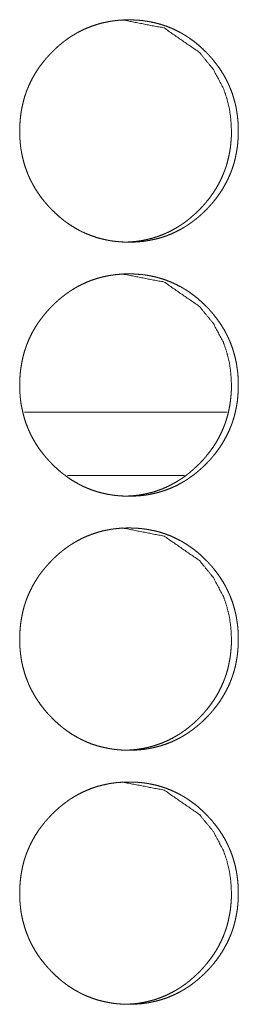
# Model space of a CAD drawing. Units: inches. Extents: x 100 to 362, y 33 to 259.
# Drawn here: x 222 to 222, y 141 to 142 of the extents above; entities that cross this region are included whole.
import ezdxf

# ---------------------------------------------------------------- set-up
doc = ezdxf.new("R2010")
doc.units = ezdxf.units.IN
doc.header["$MEASUREMENT"] = 0
doc.layers.add('1', color=7, linetype='Continuous')

msp = doc.modelspace()

# ---------------------------------------------------------------- linework, layer by layer
at = {"layer": '1', "color": 163, "linetype": 'Continuous', "lineweight": 18}
for p, q in [((221.7302, 141.8247), (221.9816, 141.8247)), ((221.7837, 141.7459), (221.9289, 141.7459))]:
    msp.add_line(p, q, dxfattribs=at)
for points, knots in [([(221.7244, 142.173), (221.7245, 142.1798), (221.725, 142.1866), (221.7257, 142.1933), (221.7268, 142.2), (221.7281, 142.2065), (221.7298, 142.2131), (221.7308, 142.2163), (221.7319, 142.2195), (221.732, 142.22), (221.7322, 142.2204), (221.7323, 142.2208), (221.7325, 142.2212), (221.7327, 142.222), (221.733, 142.2228), (221.7337, 142.2244), (221.7343, 142.2259), (221.737, 142.2321), (221.74, 142.2381), (221.7433, 142.2439), (221.7469, 142.2496), (221.7488, 142.2524), (221.7508, 142.2551), (221.7529, 142.2578), (221.755, 142.2604), (221.7552, 142.2607), (221.7555, 142.2611), (221.7558, 142.2614), (221.7561, 142.2617), (221.7566, 142.2624), (221.7572, 142.263), (221.7583, 142.2643), (221.7594, 142.2655), (221.7617, 142.268), (221.764, 142.2704), (221.7664, 142.2728), (221.7688, 142.2751), (221.7713, 142.2774), (221.7738, 142.2796), (221.7764, 142.2817), (221.779, 142.2838), (221.7817, 142.2858), (221.7845, 142.2878), (221.7858, 142.2887), (221.7872, 142.2897), (221.7876, 142.2899), (221.7879, 142.2901), (221.7883, 142.2904), (221.7887, 142.2906), (221.7894, 142.2911), (221.7901, 142.2915), (221.793, 142.2932), (221.7959, 142.2949), (221.8018, 142.298), (221.8078, 142.3007), (221.814, 142.3031), (221.8203, 142.3052), (221.8267, 142.307), (221.8332, 142.3084), (221.8341, 142.3086), (221.8349, 142.3087), (221.8357, 142.3089), (221.8365, 142.309), (221.8382, 142.3093), (221.8399, 142.3095), (221.8432, 142.3099), (221.8465, 142.3103), (221.8532, 142.3107), (221.8598, 142.3109), (221.8631, 142.3108), (221.8665, 142.3107), (221.8698, 142.3106), (221.8732, 142.3103), (221.8748, 142.3101), (221.8765, 142.31), (221.8769, 142.3099), (221.8777, 142.3098), (221.879, 142.3097), (221.8798, 142.3095), (221.8831, 142.309), (221.8864, 142.3085), (221.8929, 142.3071), (221.8993, 142.3053), (221.9056, 142.3033), (221.9118, 142.3009), (221.9178, 142.2982), (221.9238, 142.2951), (221.9242, 142.2949), (221.9246, 142.2947), (221.9253, 142.2943), (221.926, 142.2939), (221.9268, 142.2934), (221.9282, 142.2926), (221.9296, 142.2917), (221.9325, 142.2899), (221.9352, 142.288), (221.9407, 142.2841), (221.9459, 142.2799), (221.9509, 142.2754), (221.9557, 142.2707), (221.9569, 142.2695), (221.9581, 142.2683), (221.9583, 142.268), (221.9586, 142.2677), (221.9589, 142.2674), (221.9592, 142.2671), (221.9598, 142.2664), (221.9603, 142.2658), (221.9626, 142.2633), (221.9648, 142.2607), (221.9689, 142.2554), (221.9728, 142.25), (221.9764, 142.2443), (221.9798, 142.2385), (221.9813, 142.2355), (221.9828, 142.2325), (221.9835, 142.2309), (221.9842, 142.2294), (221.9844, 142.229), (221.9846, 142.2286), (221.9847, 142.2282), (221.9849, 142.2278), (221.9852, 142.227), (221.9856, 142.2262), (221.988, 142.2199), (221.99, 142.2135), (221.9918, 142.207), (221.9932, 142.2004), (221.9937, 142.197), (221.9942, 142.1937), (221.9947, 142.1903), (221.995, 142.1869), (221.9953, 142.1835), (221.9953, 142.1831), (221.9953, 142.1823), (221.9954, 142.181), (221.9955, 142.1801), (221.9956, 142.1767), (221.9956, 142.1733), (221.9956, 142.1725), (221.9956, 142.1716), (221.9956, 142.1707), (221.9956, 142.1699), (221.9956, 142.1682), (221.9953, 142.1631), (221.9951, 142.1597), (221.9944, 142.153), (221.9933, 142.1464), (221.992, 142.1398), (221.9903, 142.1332), (221.9893, 142.13), (221.9882, 142.1267), (221.9881, 142.1263), (221.9879, 142.1259), (221.9878, 142.1255), (221.9876, 142.1251), (221.9873, 142.1243), (221.9871, 142.1235), (221.9864, 142.1219), (221.9858, 142.1204), (221.9831, 142.1142), (221.9801, 142.1082), (221.9768, 142.1023), (221.9732, 142.0966), (221.9693, 142.0912), (221.9651, 142.0858), (221.9648, 142.0855), (221.9646, 142.0852), (221.9643, 142.0848), (221.964, 142.0845), (221.9635, 142.0839), (221.9629, 142.0832), (221.9618, 142.082), (221.9607, 142.0807), (221.9584, 142.0782), (221.9561, 142.0758), (221.9537, 142.0734), (221.9513, 142.0711), (221.9488, 142.0688), (221.9463, 142.0666), (221.9437, 142.0645), (221.941, 142.0624), (221.9384, 142.0604), (221.9356, 142.0584), (221.9343, 142.0575), (221.9328, 142.0565), (221.9325, 142.0563), (221.9321, 142.056), (221.9318, 142.0558), (221.9314, 142.0556), (221.93, 142.0547), (221.9271, 142.0529), (221.9242, 142.0513), (221.9183, 142.0482), (221.9123, 142.0454), (221.9061, 142.043), (221.8998, 142.0409), (221.8934, 142.0392), (221.8868, 142.0378), (221.886, 142.0376), (221.8852, 142.0374), (221.8843, 142.0373), (221.8835, 142.0372), (221.8819, 142.0369), (221.8802, 142.0366), (221.8769, 142.0362), (221.8735, 142.0359), (221.8669, 142.0354), (221.8602, 142.0353), (221.8569, 142.0353), (221.8536, 142.0354), (221.8502, 142.0356), (221.8469, 142.0359), (221.846, 142.0359), (221.8452, 142.036), (221.8444, 142.0361), (221.844, 142.0362), (221.8435, 142.0362), (221.8402, 142.0366), (221.8369, 142.0371), (221.8336, 142.0377), (221.8271, 142.0391), (221.8207, 142.0408), (221.8144, 142.0429), (221.8082, 142.0453), (221.8052, 142.0466), (221.8021, 142.048), (221.8006, 142.0487), (221.7991, 142.0495), (221.7984, 142.0499), (221.7973, 142.0505), (221.7969, 142.0507), (221.7962, 142.0511), (221.7903, 142.0545), (221.7847, 142.0582), (221.782, 142.0601), (221.7793, 142.0621), (221.7767, 142.0642), (221.7741, 142.0663), (221.7691, 142.0708), (221.7643, 142.0755), (221.7637, 142.0761), (221.7631, 142.0767), (221.7628, 142.077), (221.7625, 142.0773), (221.7619, 142.0779), (221.7607, 142.0792), (221.7596, 142.0804), (221.7574, 142.083), (221.7552, 142.0855), (221.751, 142.0908), (221.7471, 142.0963), (221.7435, 142.1019), (221.7402, 142.1078), (221.7386, 142.1108), (221.7371, 142.1138), (221.7357, 142.1169), (221.7355, 142.1173), (221.7354, 142.1177), (221.7352, 142.1181), (221.735, 142.1185), (221.7344, 142.1201), (221.732, 142.1264), (221.7299, 142.1328), (221.7282, 142.1394), (221.7268, 142.146), (221.7262, 142.1493), (221.7257, 142.1526), (221.7253, 142.156), (221.725, 142.1594), (221.7249, 142.1602), (221.7248, 142.1611), (221.7248, 142.1615), (221.7248, 142.1619), (221.7247, 142.1624), (221.7246, 142.1645), (221.7245, 142.1662), (221.7244, 142.1696), (221.7244, 142.1705), (221.7244, 142.1718), (221.7244, 142.1724), (221.7244, 142.1727), (221.7244, 142.1729), (221.7244, 142.173), (221.7244, 142.173)], [0, 0, 0.007916, 0.015772, 0.023612, 0.031444, 0.039262, 0.047117, 0.051057, 0.05501, 0.055503, 0.056006, 0.056499, 0.057002, 0.057983, 0.058979, 0.060963, 0.062933, 0.07078, 0.07859, 0.086384, 0.09418, 0.098093, 0.102004, 0.105933, 0.109851, 0.110336, 0.11084, 0.111324, 0.111828, 0.112816, 0.113793, 0.115766, 0.117728, 0.121647, 0.125544, 0.12946, 0.133356, 0.137245, 0.141139, 0.145039, 0.148939, 0.15284, 0.156754, 0.158702, 0.160667, 0.16117, 0.161649, 0.162145, 0.162623, 0.163623, 0.164588, 0.168512, 0.172391, 0.180134, 0.187848, 0.195548, 0.203267, 0.210984, 0.218761, 0.219747, 0.220732, 0.221715, 0.222665, 0.224628, 0.226584, 0.230461, 0.234355, 0.24209, 0.24981, 0.253685, 0.257561, 0.261441, 0.265357, 0.267302, 0.269251, 0.269737, 0.270713, 0.272178, 0.273156, 0.277042, 0.280914, 0.288622, 0.296335, 0.304006, 0.311729, 0.319465, 0.327289, 0.327777, 0.328257, 0.329234, 0.330236, 0.33122, 0.333161, 0.33511, 0.339023, 0.342893, 0.350681, 0.358462, 0.366244, 0.374078, 0.376036, 0.378006, 0.378499, 0.37898, 0.379473, 0.379987, 0.380972, 0.381937, 0.385861, 0.38979, 0.397583, 0.405382, 0.413153, 0.420976, 0.424902, 0.428841, 0.430805, 0.432783, 0.433272, 0.433773, 0.434262, 0.434763, 0.435766, 0.436744, 0.444648, 0.452482, 0.460308, 0.468153, 0.472069, 0.476001, 0.479939, 0.483893, 0.487854, 0.48834, 0.48934, 0.490826, 0.491827, 0.495794, 0.499759, 0.500758, 0.501742, 0.50274, 0.503724, 0.505707, 0.511616, 0.515562, 0.523398, 0.531226, 0.539064, 0.546927, 0.550881, 0.554834, 0.555327, 0.55583, 0.556323, 0.556826, 0.557807, 0.558803, 0.560787, 0.562757, 0.570618, 0.578428, 0.586235, 0.594031, 0.601855, 0.609725, 0.610229, 0.610714, 0.611218, 0.611702, 0.612691, 0.613667, 0.61564, 0.617602, 0.621522, 0.625429, 0.629345, 0.633241, 0.63713, 0.641034, 0.644934, 0.648834, 0.652744, 0.65665, 0.658606, 0.660571, 0.661074, 0.661553, 0.662057, 0.662552, 0.6645, 0.668424, 0.672302, 0.680046, 0.68776, 0.695465, 0.70318, 0.71093, 0.718707, 0.719692, 0.720678, 0.721661, 0.722614, 0.724574, 0.726532, 0.730407, 0.734301, 0.742037, 0.749787, 0.753661, 0.757538, 0.761418, 0.765333, 0.766306, 0.76728, 0.768253, 0.768741, 0.769227, 0.773132, 0.777018, 0.780892, 0.78863, 0.796339, 0.804015, 0.811738, 0.815629, 0.819502, 0.821458, 0.823427, 0.824382, 0.825858, 0.826365, 0.827341, 0.835188, 0.842978, 0.846875, 0.850743, 0.854633, 0.858534, 0.866338, 0.874183, 0.875178, 0.876142, 0.876634, 0.877137, 0.878123, 0.880103, 0.882054, 0.885977, 0.889907, 0.8977, 0.905511, 0.91331, 0.921147, 0.925073, 0.929012, 0.932968, 0.933469, 0.933958, 0.934459, 0.934962, 0.936941, 0.944833, 0.952682, 0.960508, 0.968353, 0.972269, 0.976201, 0.98015, 0.984105, 0.98509, 0.986093, 0.986578, 0.987079, 0.987582, 0.990068, 0.992053, 0.996035, 0.997019, 0.998517, 0.999258, 0.999637, 0.999818, 0.999939, 1, 1]), ([(221.8515, 142.3109), (221.8515, 142.3109), (221.9036, 142.3008), (221.9474, 142.2705), (221.9647, 142.2493), (221.9771, 142.226), (221.9814, 142.2136), (221.9846, 142.2006), (221.9864, 142.1871), (221.9871, 142.1731)], [0, 0, 0.000365, 0.24796, 0.496098, 0.623835, 0.747027, 0.808559, 0.870812, 0.934488, 1, 1]), ([(221.9871, 142.1731), (221.987, 142.1663), (221.9865, 142.1595), (221.9858, 142.1528), (221.9847, 142.1462), (221.9834, 142.1396), (221.9817, 142.1331), (221.9807, 142.1298), (221.9796, 142.1266), (221.9795, 142.1262), (221.9793, 142.1258), (221.9792, 142.1254), (221.979, 142.125), (221.9788, 142.1242), (221.9784, 142.1234), (221.9778, 142.1218), (221.9772, 142.1202), (221.9745, 142.114), (221.9715, 142.108), (221.9682, 142.1022), (221.9646, 142.0965), (221.9607, 142.091), (221.9565, 142.0857), (221.9562, 142.0854), (221.9557, 142.0847), (221.9554, 142.0844), (221.9548, 142.0838), (221.9543, 142.0831), (221.9532, 142.0819), (221.9521, 142.0806), (221.9498, 142.0781), (221.9475, 142.0757), (221.9451, 142.0733), (221.9426, 142.071), (221.9402, 142.0688), (221.9376, 142.0666), (221.9351, 142.0644), (221.9324, 142.0623), (221.9298, 142.0603), (221.927, 142.0583), (221.9256, 142.0574), (221.9242, 142.0564), (221.9239, 142.0562), (221.9235, 142.056), (221.9232, 142.0557), (221.9228, 142.0555), (221.9221, 142.0551), (221.9214, 142.0546), (221.9185, 142.0529), (221.9156, 142.0512), (221.9097, 142.0481), (221.9037, 142.0454), (221.8975, 142.043), (221.8912, 142.0409), (221.888, 142.04), (221.8848, 142.0392), (221.8815, 142.0384), (221.8782, 142.0377), (221.8778, 142.0376), (221.8774, 142.0376), (221.877, 142.0375), (221.8766, 142.0374), (221.8749, 142.0371), (221.8733, 142.0369), (221.8716, 142.0366), (221.8683, 142.0362), (221.865, 142.0359), (221.8583, 142.0354), (221.8517, 142.0353), (221.8516, 142.0353)], [0, 0, 0.031626, 0.063131, 0.094511, 0.125782, 0.157074, 0.188516, 0.204286, 0.220108, 0.222081, 0.224095, 0.226068, 0.228082, 0.232067, 0.236037, 0.243935, 0.251821, 0.283231, 0.314493, 0.345749, 0.376904, 0.408267, 0.439677, 0.441694, 0.445573, 0.44759, 0.451545, 0.455455, 0.463353, 0.471205, 0.486893, 0.502488, 0.518165, 0.53376, 0.549325, 0.564911, 0.580523, 0.596132, 0.611652, 0.62732, 0.635216, 0.643079, 0.644994, 0.647011, 0.648926, 0.65091, 0.654808, 0.658809, 0.674381, 0.690009, 0.721003, 0.75188, 0.782589, 0.813467, 0.82896, 0.844357, 0.859903, 0.875608, 0.877581, 0.879434, 0.881406, 0.883368, 0.891235, 0.898963, 0.906802, 0.922429, 0.937896, 0.968857, 0.999879, 1, 1]), ([(221.7244, 141.8581), (221.7245, 141.8649), (221.725, 141.8716), (221.7257, 141.8783), (221.7268, 141.885), (221.7281, 141.8916), (221.7298, 141.8981), (221.7308, 141.9014), (221.7319, 141.9046), (221.732, 141.905), (221.7322, 141.9054), (221.7323, 141.9058), (221.7325, 141.9062), (221.7327, 141.907), (221.733, 141.9078), (221.7337, 141.9094), (221.7343, 141.911), (221.737, 141.9172), (221.74, 141.9232), (221.7433, 141.929), (221.7469, 141.9347), (221.7488, 141.9374), (221.7508, 141.9401), (221.7529, 141.9428), (221.755, 141.9454), (221.7552, 141.9458), (221.7555, 141.9461), (221.7558, 141.9464), (221.7561, 141.9467), (221.7566, 141.9474), (221.7572, 141.948), (221.7583, 141.9493), (221.7594, 141.9506), (221.7617, 141.9531), (221.764, 141.9555), (221.7664, 141.9578), (221.7688, 141.9602), (221.7713, 141.9624), (221.7738, 141.9646), (221.7764, 141.9668), (221.779, 141.9688), (221.7817, 141.9709), (221.7845, 141.9728), (221.7858, 141.9738), (221.7872, 141.9747), (221.7876, 141.975), (221.7879, 141.9752), (221.7883, 141.9754), (221.7887, 141.9756), (221.7894, 141.9761), (221.7901, 141.9765), (221.793, 141.9783), (221.7959, 141.98), (221.8018, 141.983), (221.8078, 141.9858), (221.814, 141.9882), (221.8203, 141.9903), (221.8267, 141.992), (221.8332, 141.9935), (221.8341, 141.9936), (221.8349, 141.9938), (221.8357, 141.9939), (221.8365, 141.9941), (221.8382, 141.9943), (221.8399, 141.9945), (221.8432, 141.995), (221.8465, 141.9953), (221.8532, 141.9958), (221.8598, 141.9959), (221.8631, 141.9959), (221.8665, 141.9958), (221.8698, 141.9956), (221.8732, 141.9953), (221.8748, 141.9952), (221.8765, 141.995), (221.8769, 141.995), (221.8773, 141.9949), (221.8782, 141.9948), (221.879, 141.9947), (221.8798, 141.9946), (221.8831, 141.9941), (221.8864, 141.9935), (221.8929, 141.9921), (221.8993, 141.9904), (221.9056, 141.9883), (221.9118, 141.9859), (221.9178, 141.9832), (221.9238, 141.9801), (221.9242, 141.9799), (221.9246, 141.9797), (221.9253, 141.9793), (221.926, 141.9789), (221.9268, 141.9785), (221.9282, 141.9776), (221.9296, 141.9767), (221.9325, 141.9749), (221.9352, 141.9731), (221.9407, 141.9691), (221.9459, 141.9649), (221.9509, 141.9605), (221.9557, 141.9558), (221.9569, 141.9546), (221.9581, 141.9533), (221.9583, 141.953), (221.9586, 141.9527), (221.9589, 141.9524), (221.9592, 141.9521), (221.9598, 141.9515), (221.9603, 141.9508), (221.9626, 141.9483), (221.9648, 141.9457), (221.9689, 141.9405), (221.9728, 141.935), (221.9764, 141.9294), (221.9798, 141.9235), (221.9813, 141.9206), (221.9828, 141.9175), (221.9835, 141.916), (221.9842, 141.9144), (221.9844, 141.914), (221.9846, 141.9136), (221.9847, 141.9132), (221.9849, 141.9129), (221.9852, 141.9121), (221.9856, 141.9113), (221.988, 141.9049), (221.99, 141.8985), (221.9918, 141.892), (221.9932, 141.8854), (221.9937, 141.8821), (221.9942, 141.8787), (221.9947, 141.8754), (221.995, 141.872), (221.9953, 141.8686), (221.9953, 141.8682), (221.9953, 141.8673), (221.9954, 141.866), (221.9955, 141.8652), (221.9956, 141.8618), (221.9956, 141.8583), (221.9956, 141.8575), (221.9956, 141.8566), (221.9956, 141.8558), (221.9956, 141.8549), (221.9956, 141.8532), (221.9953, 141.8482), (221.9951, 141.8448), (221.9944, 141.8381), (221.9933, 141.8314), (221.992, 141.8248), (221.9903, 141.8183), (221.9893, 141.815), (221.9882, 141.8118), (221.9881, 141.8114), (221.9879, 141.811), (221.9878, 141.8106), (221.9876, 141.8102), (221.9873, 141.8094), (221.9871, 141.8086), (221.9864, 141.807), (221.9858, 141.8054), (221.9831, 141.7992), (221.9801, 141.7932), (221.9768, 141.7873), (221.9732, 141.7817), (221.9693, 141.7762), (221.9651, 141.7709), (221.9648, 141.7705), (221.9646, 141.7702), (221.9643, 141.7699), (221.964, 141.7696), (221.9635, 141.7689), (221.9629, 141.7683), (221.9618, 141.767), (221.9607, 141.7657), (221.9584, 141.7633), (221.9561, 141.7608), (221.9537, 141.7585), (221.9513, 141.7561), (221.9488, 141.7539), (221.9463, 141.7517), (221.9437, 141.7495), (221.941, 141.7474), (221.9384, 141.7454), (221.9356, 141.7435), (221.9343, 141.7425), (221.9328, 141.7416), (221.9325, 141.7413), (221.9321, 141.7411), (221.9318, 141.7408), (221.9314, 141.7406), (221.93, 141.7397), (221.9271, 141.738), (221.9242, 141.7363), (221.9183, 141.7332), (221.9123, 141.7305), (221.9061, 141.7281), (221.8998, 141.726), (221.8934, 141.7242), (221.8868, 141.7228), (221.886, 141.7226), (221.8852, 141.7225), (221.8843, 141.7223), (221.8835, 141.7222), (221.8819, 141.7219), (221.8802, 141.7217), (221.8769, 141.7213), (221.8735, 141.7209), (221.8669, 141.7205), (221.8602, 141.7203), (221.8569, 141.7204), (221.8536, 141.7205), (221.8502, 141.7207), (221.8469, 141.7209), (221.846, 141.721), (221.8452, 141.7211), (221.8444, 141.7211), (221.844, 141.7212), (221.8435, 141.7212), (221.8402, 141.7217), (221.8369, 141.7222), (221.8336, 141.7227), (221.8271, 141.7241), (221.8207, 141.7258), (221.8144, 141.7279), (221.8082, 141.7303), (221.8052, 141.7316), (221.8021, 141.733), (221.8006, 141.7338), (221.7991, 141.7345), (221.7984, 141.7349), (221.7973, 141.7355), (221.7969, 141.7357), (221.7962, 141.7361), (221.7903, 141.7395), (221.7847, 141.7432), (221.782, 141.7452), (221.7793, 141.7472), (221.7767, 141.7492), (221.7741, 141.7514), (221.7691, 141.7558), (221.7643, 141.7605), (221.7637, 141.7611), (221.7631, 141.7617), (221.7628, 141.7621), (221.7625, 141.7624), (221.7619, 141.763), (221.7607, 141.7642), (221.7596, 141.7655), (221.7574, 141.768), (221.7552, 141.7706), (221.751, 141.7758), (221.7471, 141.7813), (221.7435, 141.787), (221.7402, 141.7928), (221.7386, 141.7958), (221.7371, 141.7989), (221.7357, 141.802), (221.7355, 141.8023), (221.7354, 141.8027), (221.7352, 141.8031), (221.735, 141.8035), (221.7344, 141.8051), (221.732, 141.8114), (221.7299, 141.8179), (221.7282, 141.8244), (221.7268, 141.831), (221.7262, 141.8343), (221.7257, 141.8377), (221.7253, 141.841), (221.725, 141.8444), (221.7249, 141.8453), (221.7248, 141.8461), (221.7248, 141.8466), (221.7248, 141.847), (221.7247, 141.8474), (221.7246, 141.8495), (221.7245, 141.8512), (221.7244, 141.8547), (221.7244, 141.8555), (221.7244, 141.8564), (221.7244, 141.8572), (221.7244, 141.8576), (221.7244, 141.8579), (221.7244, 141.8579), (221.7244, 141.858), (221.7244, 141.8581)], [0, 0, 0.007916, 0.015772, 0.023612, 0.031444, 0.039262, 0.047117, 0.051057, 0.05501, 0.055502, 0.056006, 0.056498, 0.057002, 0.057983, 0.058978, 0.060963, 0.062932, 0.07078, 0.078604, 0.086384, 0.09418, 0.098093, 0.102004, 0.105933, 0.109851, 0.110336, 0.11084, 0.111324, 0.111828, 0.112817, 0.113793, 0.115766, 0.117728, 0.121648, 0.125544, 0.12946, 0.133356, 0.137245, 0.141139, 0.145039, 0.148939, 0.15284, 0.156755, 0.158702, 0.160667, 0.16117, 0.161649, 0.162145, 0.162623, 0.163623, 0.164588, 0.168513, 0.172391, 0.180134, 0.187848, 0.195548, 0.203267, 0.210984, 0.218761, 0.219747, 0.220732, 0.221715, 0.222668, 0.224628, 0.226585, 0.230461, 0.234355, 0.24209, 0.24981, 0.253685, 0.257561, 0.261441, 0.265357, 0.267302, 0.269251, 0.269737, 0.270225, 0.271201, 0.272178, 0.273156, 0.277042, 0.280914, 0.288622, 0.296335, 0.304006, 0.311729, 0.319465, 0.327289, 0.327777, 0.328257, 0.329233, 0.330236, 0.33122, 0.333161, 0.33511, 0.339023, 0.342893, 0.350681, 0.358462, 0.366244, 0.374078, 0.376036, 0.378006, 0.378498, 0.37898, 0.379473, 0.379986, 0.380972, 0.381937, 0.385861, 0.38979, 0.397583, 0.405382, 0.413152, 0.420976, 0.424902, 0.428841, 0.430805, 0.432783, 0.433272, 0.433773, 0.434261, 0.434762, 0.435766, 0.436744, 0.444647, 0.452482, 0.460308, 0.468153, 0.472069, 0.476, 0.479938, 0.483878, 0.487854, 0.488339, 0.48934, 0.490826, 0.491827, 0.495793, 0.499759, 0.500758, 0.501741, 0.50274, 0.503724, 0.505707, 0.511615, 0.515562, 0.523398, 0.531225, 0.539064, 0.546926, 0.55088, 0.554833, 0.555326, 0.555829, 0.556322, 0.556825, 0.557807, 0.558802, 0.560786, 0.562756, 0.570617, 0.578428, 0.586234, 0.594031, 0.601854, 0.609725, 0.610229, 0.610713, 0.611217, 0.611702, 0.61269, 0.613667, 0.61564, 0.617602, 0.621521, 0.625428, 0.629345, 0.633241, 0.637129, 0.641033, 0.644934, 0.648833, 0.652744, 0.656649, 0.658606, 0.66057, 0.661074, 0.661552, 0.662056, 0.662552, 0.664499, 0.668424, 0.672302, 0.680045, 0.687759, 0.695465, 0.703179, 0.710929, 0.718706, 0.719692, 0.720677, 0.72166, 0.722613, 0.724573, 0.726532, 0.730406, 0.7343, 0.742036, 0.749786, 0.753661, 0.757537, 0.761417, 0.765332, 0.766305, 0.767279, 0.768252, 0.76874, 0.769226, 0.773131, 0.777017, 0.780891, 0.788629, 0.796338, 0.804015, 0.811738, 0.815628, 0.819501, 0.821457, 0.823427, 0.824381, 0.825857, 0.826365, 0.827341, 0.835187, 0.842977, 0.846874, 0.850742, 0.854632, 0.858533, 0.866337, 0.874182, 0.875177, 0.876141, 0.876633, 0.877136, 0.878122, 0.880102, 0.882053, 0.885976, 0.889906, 0.897717, 0.905511, 0.913311, 0.921147, 0.925073, 0.929012, 0.932968, 0.933469, 0.933958, 0.934459, 0.934962, 0.936941, 0.944834, 0.952682, 0.960508, 0.968353, 0.972269, 0.976201, 0.98015, 0.984105, 0.98509, 0.986093, 0.986593, 0.987079, 0.987582, 0.990068, 0.992053, 0.996035, 0.997019, 0.998018, 0.999016, 0.999501, 0.999758, 0.999818, 0.999939, 1, 1]), ([(221.8515, 141.9959), (221.8515, 141.9959), (221.9036, 141.9858), (221.9474, 141.9556), (221.9647, 141.9344), (221.9771, 141.9111), (221.9814, 141.8986), (221.9846, 141.8857), (221.9864, 141.8721), (221.9871, 141.8581)], [0, 0, 0.000365, 0.24796, 0.496098, 0.623835, 0.747027, 0.808559, 0.870812, 0.934488, 1, 1]), ([(221.9871, 141.8581), (221.987, 141.8513), (221.9865, 141.8446), (221.9858, 141.8379), (221.9847, 141.8312), (221.9834, 141.8246), (221.9817, 141.8181), (221.9807, 141.8148), (221.9796, 141.8116), (221.9795, 141.8112), (221.9793, 141.8108), (221.9792, 141.8104), (221.979, 141.81), (221.9788, 141.8092), (221.9784, 141.8084), (221.9778, 141.8068), (221.9772, 141.8052), (221.9745, 141.7991), (221.9715, 141.7931), (221.9682, 141.7872), (221.9646, 141.7816), (221.9607, 141.7761), (221.9565, 141.7708), (221.9562, 141.7704), (221.9557, 141.7698), (221.9554, 141.7695), (221.9548, 141.7688), (221.9543, 141.7682), (221.9532, 141.7669), (221.9521, 141.7656), (221.9498, 141.7632), (221.9475, 141.7607), (221.9451, 141.7584), (221.9426, 141.756), (221.9402, 141.7538), (221.9376, 141.7516), (221.9351, 141.7494), (221.9324, 141.7474), (221.9298, 141.7453), (221.927, 141.7434), (221.9256, 141.7424), (221.9242, 141.7415), (221.9239, 141.7413), (221.9235, 141.741), (221.9232, 141.7408), (221.9228, 141.7406), (221.9221, 141.7401), (221.9214, 141.7397), (221.9185, 141.7379), (221.9156, 141.7363), (221.9097, 141.7332), (221.9037, 141.7304), (221.8975, 141.728), (221.8912, 141.7259), (221.888, 141.725), (221.8848, 141.7242), (221.8815, 141.7234), (221.8782, 141.7228), (221.8778, 141.7227), (221.8774, 141.7226), (221.877, 141.7225), (221.8766, 141.7225), (221.8749, 141.7222), (221.8733, 141.7219), (221.8716, 141.7217), (221.8683, 141.7213), (221.865, 141.7209), (221.8583, 141.7205), (221.8517, 141.7203), (221.8516, 141.7203)], [0, 0, 0.031626, 0.063131, 0.094511, 0.125782, 0.157074, 0.188516, 0.204286, 0.220108, 0.222081, 0.224095, 0.226068, 0.228082, 0.232067, 0.236037, 0.243935, 0.251821, 0.283231, 0.314493, 0.345749, 0.376904, 0.408268, 0.439677, 0.441694, 0.445573, 0.44759, 0.451545, 0.455455, 0.463353, 0.471205, 0.486893, 0.502488, 0.518165, 0.53376, 0.549326, 0.564911, 0.580523, 0.596133, 0.611652, 0.62732, 0.635216, 0.643079, 0.644994, 0.647011, 0.648926, 0.650911, 0.654809, 0.658777, 0.674381, 0.690009, 0.721003, 0.75188, 0.782589, 0.813467, 0.82896, 0.844357, 0.859903, 0.875608, 0.877581, 0.879434, 0.881406, 0.883368, 0.891235, 0.898963, 0.906802, 0.922429, 0.937896, 0.968857, 0.999879, 1, 1]), ([(221.7244, 141.5431), (221.7245, 141.5499), (221.725, 141.5567), (221.7257, 141.5634), (221.7268, 141.57), (221.7281, 141.5766), (221.7298, 141.5832), (221.7308, 141.5864), (221.7319, 141.5896), (221.732, 141.59), (221.7322, 141.5904), (221.7323, 141.5908), (221.7325, 141.5912), (221.7327, 141.592), (221.733, 141.5928), (221.7337, 141.5944), (221.7343, 141.596), (221.737, 141.6022), (221.74, 141.6082), (221.7433, 141.614), (221.7469, 141.6197), (221.7488, 141.6225), (221.7508, 141.6252), (221.7529, 141.6279), (221.755, 141.6305), (221.7552, 141.6308), (221.7555, 141.6311), (221.7558, 141.6315), (221.7561, 141.6318), (221.7566, 141.6324), (221.7572, 141.6331), (221.7583, 141.6344), (221.7594, 141.6356), (221.7617, 141.6381), (221.764, 141.6405), (221.7664, 141.6429), (221.7688, 141.6452), (221.7713, 141.6475), (221.7738, 141.6497), (221.7764, 141.6518), (221.779, 141.6539), (221.7817, 141.6559), (221.7845, 141.6579), (221.7858, 141.6588), (221.7872, 141.6598), (221.7876, 141.66), (221.7879, 141.6602), (221.7883, 141.6604), (221.7887, 141.6607), (221.7894, 141.6611), (221.7901, 141.6616), (221.793, 141.6633), (221.7959, 141.665), (221.8018, 141.6681), (221.8078, 141.6708), (221.814, 141.6732), (221.8203, 141.6753), (221.8267, 141.6771), (221.8332, 141.6785), (221.8341, 141.6786), (221.8349, 141.6788), (221.8357, 141.6789), (221.8365, 141.6791), (221.8382, 141.6794), (221.8399, 141.6796), (221.8432, 141.68), (221.8465, 141.6804), (221.8532, 141.6808), (221.8598, 141.681), (221.8631, 141.6809), (221.8665, 141.6808), (221.8698, 141.6806), (221.8732, 141.6804), (221.8748, 141.6802), (221.8765, 141.68), (221.8769, 141.68), (221.8777, 141.6799), (221.879, 141.6797), (221.8798, 141.6796), (221.8831, 141.6791), (221.8864, 141.6785), (221.8929, 141.6772), (221.8993, 141.6754), (221.9056, 141.6734), (221.9118, 141.671), (221.9178, 141.6682), (221.9238, 141.6652), (221.9242, 141.665), (221.9246, 141.6648), (221.9253, 141.6644), (221.926, 141.6639), (221.9268, 141.6635), (221.9282, 141.6626), (221.9296, 141.6618), (221.9325, 141.66), (221.9352, 141.6581), (221.9407, 141.6542), (221.9459, 141.65), (221.9509, 141.6455), (221.9557, 141.6408), (221.9569, 141.6396), (221.9581, 141.6384), (221.9583, 141.6381), (221.9586, 141.6378), (221.9589, 141.6375), (221.9592, 141.6371), (221.9598, 141.6365), (221.9603, 141.6359), (221.9626, 141.6334), (221.9648, 141.6308), (221.9689, 141.6255), (221.9728, 141.6201), (221.9764, 141.6144), (221.9798, 141.6086), (221.9813, 141.6056), (221.9828, 141.6025), (221.9835, 141.601), (221.9842, 141.5995), (221.9844, 141.5991), (221.9846, 141.5987), (221.9847, 141.5983), (221.9849, 141.5979), (221.9852, 141.5971), (221.9856, 141.5963), (221.988, 141.59), (221.99, 141.5835), (221.9918, 141.577), (221.9932, 141.5704), (221.9937, 141.5671), (221.9942, 141.5638), (221.9947, 141.5604), (221.995, 141.557), (221.9953, 141.5536), (221.9953, 141.5532), (221.9953, 141.5523), (221.9954, 141.5519), (221.9955, 141.5502), (221.9956, 141.5468), (221.9956, 141.5434), (221.9956, 141.5425), (221.9956, 141.5417), (221.9956, 141.5408), (221.9956, 141.54), (221.9956, 141.5383), (221.9953, 141.5332), (221.9951, 141.5298), (221.9944, 141.5231), (221.9933, 141.5164), (221.992, 141.5098), (221.9903, 141.5033), (221.9893, 141.5), (221.9882, 141.4968), (221.9881, 141.4964), (221.9879, 141.496), (221.9878, 141.4956), (221.9876, 141.4952), (221.9873, 141.4944), (221.9871, 141.4936), (221.9864, 141.492), (221.9858, 141.4904), (221.9831, 141.4842), (221.9801, 141.4782), (221.9768, 141.4724), (221.9732, 141.4667), (221.9693, 141.4612), (221.9651, 141.4559), (221.9648, 141.4556), (221.9646, 141.4553), (221.9643, 141.4549), (221.964, 141.4546), (221.9635, 141.454), (221.9629, 141.4533), (221.9618, 141.452), (221.9607, 141.4508), (221.9584, 141.4483), (221.9561, 141.4459), (221.9537, 141.4435), (221.9513, 141.4412), (221.9488, 141.4389), (221.9463, 141.4367), (221.9437, 141.4346), (221.941, 141.4325), (221.9384, 141.4304), (221.9356, 141.4285), (221.9343, 141.4275), (221.9328, 141.4266), (221.9325, 141.4264), (221.9321, 141.4261), (221.9318, 141.4259), (221.9314, 141.4257), (221.93, 141.4248), (221.9271, 141.423), (221.9242, 141.4213), (221.9183, 141.4183), (221.9123, 141.4155), (221.9061, 141.4131), (221.8998, 141.411), (221.8934, 141.4093), (221.8868, 141.4078), (221.886, 141.4077), (221.8852, 141.4075), (221.8843, 141.4074), (221.8835, 141.4072), (221.8819, 141.407), (221.8802, 141.4067), (221.8769, 141.4063), (221.8735, 141.406), (221.8669, 141.4055), (221.8602, 141.4054), (221.8569, 141.4054), (221.8536, 141.4055), (221.8502, 141.4057), (221.8469, 141.4059), (221.846, 141.406), (221.8452, 141.4061), (221.8444, 141.4062), (221.844, 141.4062), (221.8435, 141.4063), (221.8402, 141.4067), (221.8369, 141.4072), (221.8336, 141.4078), (221.8271, 141.4092), (221.8207, 141.4109), (221.8144, 141.4129), (221.8082, 141.4153), (221.8052, 141.4167), (221.8021, 141.4181), (221.8006, 141.4188), (221.7991, 141.4196), (221.7984, 141.42), (221.7976, 141.4204), (221.7973, 141.4206), (221.7969, 141.4208), (221.7962, 141.4212), (221.7903, 141.4246), (221.7847, 141.4283), (221.782, 141.4302), (221.7793, 141.4322), (221.7767, 141.4343), (221.7741, 141.4364), (221.7691, 141.4409), (221.7643, 141.4456), (221.7637, 141.4462), (221.7631, 141.4468), (221.7628, 141.4471), (221.7625, 141.4474), (221.7619, 141.448), (221.7607, 141.4493), (221.7596, 141.4505), (221.7574, 141.453), (221.7552, 141.4556), (221.751, 141.4609), (221.7471, 141.4664), (221.7435, 141.472), (221.7402, 141.4779), (221.7386, 141.4808), (221.7371, 141.4839), (221.7357, 141.487), (221.7355, 141.4874), (221.7354, 141.4878), (221.7352, 141.4882), (221.735, 141.4886), (221.7344, 141.4901), (221.732, 141.4965), (221.7299, 141.5029), (221.7282, 141.5094), (221.7268, 141.516), (221.7262, 141.5194), (221.7257, 141.5227), (221.7253, 141.5261), (221.725, 141.5295), (221.7249, 141.5303), (221.7248, 141.5312), (221.7248, 141.5316), (221.7248, 141.532), (221.7247, 141.5324), (221.7246, 141.5346), (221.7245, 141.5363), (221.7244, 141.5397), (221.7244, 141.5406), (221.7244, 141.5418), (221.7244, 141.5425), (221.7244, 141.5428), (221.7244, 141.543), (221.7244, 141.5431), (221.7244, 141.5431)], [0, 0, 0.007916, 0.015772, 0.023612, 0.031444, 0.039262, 0.047117, 0.051057, 0.05501, 0.055503, 0.056006, 0.056499, 0.057002, 0.057983, 0.058979, 0.060963, 0.062933, 0.07078, 0.078604, 0.086384, 0.09418, 0.098093, 0.102004, 0.105933, 0.109852, 0.110336, 0.11084, 0.111325, 0.111829, 0.112817, 0.113793, 0.115767, 0.117728, 0.121648, 0.125544, 0.12946, 0.133357, 0.137245, 0.141139, 0.145039, 0.148939, 0.152841, 0.156755, 0.158703, 0.160667, 0.161171, 0.161649, 0.162145, 0.162624, 0.163623, 0.164589, 0.168513, 0.172391, 0.180134, 0.187848, 0.195548, 0.203268, 0.210984, 0.218762, 0.219747, 0.220733, 0.221715, 0.222668, 0.224629, 0.226585, 0.230461, 0.234355, 0.242091, 0.249811, 0.253686, 0.257562, 0.261442, 0.265358, 0.267303, 0.269252, 0.269738, 0.270715, 0.272179, 0.273157, 0.277043, 0.280915, 0.288623, 0.296336, 0.304008, 0.311731, 0.319466, 0.32729, 0.327778, 0.328259, 0.329235, 0.330237, 0.331221, 0.333162, 0.335111, 0.339024, 0.342894, 0.350682, 0.358463, 0.366245, 0.374079, 0.376038, 0.378007, 0.3785, 0.378981, 0.379474, 0.379988, 0.380973, 0.381938, 0.385862, 0.389792, 0.397584, 0.405383, 0.413154, 0.420977, 0.424903, 0.428842, 0.430806, 0.432784, 0.433273, 0.433774, 0.434263, 0.434764, 0.435767, 0.436745, 0.444649, 0.452483, 0.460309, 0.468154, 0.47207, 0.476002, 0.47994, 0.483879, 0.487856, 0.488341, 0.489342, 0.489827, 0.491828, 0.495795, 0.49976, 0.500759, 0.501743, 0.502742, 0.503726, 0.505708, 0.511617, 0.515563, 0.523399, 0.531227, 0.539065, 0.546928, 0.550882, 0.554835, 0.555328, 0.555831, 0.556324, 0.556827, 0.557808, 0.558804, 0.560788, 0.562758, 0.570619, 0.578429, 0.586236, 0.594032, 0.601856, 0.609727, 0.610231, 0.610715, 0.611219, 0.611704, 0.61268, 0.613668, 0.615642, 0.617603, 0.621523, 0.625419, 0.629346, 0.633242, 0.637131, 0.641035, 0.644935, 0.648835, 0.652745, 0.656651, 0.658607, 0.660571, 0.661075, 0.661554, 0.662057, 0.662553, 0.664501, 0.668425, 0.672303, 0.680047, 0.68776, 0.695466, 0.703181, 0.710931, 0.718708, 0.719693, 0.720679, 0.721662, 0.722614, 0.724575, 0.726533, 0.730408, 0.734302, 0.742038, 0.749788, 0.753662, 0.757539, 0.761419, 0.765334, 0.766307, 0.767281, 0.768254, 0.768742, 0.769228, 0.773132, 0.777021, 0.780893, 0.788631, 0.79634, 0.804016, 0.811739, 0.81563, 0.819509, 0.821458, 0.823428, 0.824389, 0.825377, 0.825858, 0.826366, 0.827342, 0.835188, 0.842978, 0.846875, 0.850743, 0.854643, 0.858534, 0.866338, 0.874183, 0.875178, 0.876142, 0.876634, 0.877137, 0.878123, 0.880103, 0.882054, 0.885977, 0.889907, 0.8977, 0.905511, 0.91331, 0.921147, 0.925073, 0.929012, 0.932968, 0.933469, 0.933958, 0.934459, 0.934962, 0.936941, 0.944833, 0.952682, 0.960508, 0.968353, 0.972269, 0.976201, 0.98015, 0.984105, 0.98509, 0.986093, 0.986593, 0.987079, 0.987582, 0.990068, 0.992053, 0.996035, 0.997019, 0.998517, 0.999258, 0.999637, 0.999818, 0.999939, 1, 1]), ([(221.8515, 141.681), (221.8515, 141.681), (221.9036, 141.6708), (221.9474, 141.6406), (221.9647, 141.6194), (221.9771, 141.5961), (221.9814, 141.5837), (221.9846, 141.5707), (221.9864, 141.5572), (221.9871, 141.5432)], [0, 0, 0.000365, 0.24796, 0.496098, 0.623835, 0.747027, 0.808559, 0.870812, 0.934488, 1, 1]), ([(221.9871, 141.5432), (221.987, 141.5364), (221.9865, 141.5296), (221.9858, 141.5229), (221.9847, 141.5163), (221.9834, 141.5097), (221.9817, 141.5031), (221.9807, 141.4999), (221.9796, 141.4967), (221.9795, 141.4963), (221.9793, 141.4958), (221.9792, 141.4954), (221.979, 141.495), (221.9788, 141.4942), (221.9784, 141.4934), (221.9778, 141.4919), (221.9772, 141.4903), (221.9745, 141.4841), (221.9715, 141.4781), (221.9682, 141.4723), (221.9646, 141.4666), (221.9607, 141.4611), (221.9565, 141.4558), (221.9562, 141.4555), (221.9557, 141.4548), (221.9554, 141.4545), (221.9548, 141.4538), (221.9543, 141.4532), (221.9532, 141.4519), (221.9521, 141.4507), (221.9498, 141.4482), (221.9475, 141.4458), (221.9451, 141.4434), (221.9426, 141.4411), (221.9402, 141.4388), (221.9376, 141.4366), (221.9351, 141.4345), (221.9324, 141.4324), (221.9298, 141.4304), (221.927, 141.4284), (221.9256, 141.4275), (221.9242, 141.4265), (221.9239, 141.4263), (221.9235, 141.4261), (221.9232, 141.4258), (221.9228, 141.4256), (221.9221, 141.4251), (221.9214, 141.4247), (221.9185, 141.423), (221.9156, 141.4213), (221.9097, 141.4182), (221.9037, 141.4155), (221.8975, 141.4131), (221.8912, 141.411), (221.888, 141.4101), (221.8848, 141.4092), (221.8815, 141.4085), (221.8782, 141.4078), (221.8778, 141.4077), (221.8774, 141.4076), (221.877, 141.4076), (221.8766, 141.4075), (221.8749, 141.4072), (221.8733, 141.407), (221.8716, 141.4067), (221.8683, 141.4063), (221.865, 141.406), (221.8583, 141.4055), (221.8517, 141.4054), (221.8516, 141.4054)], [0, 0, 0.031626, 0.063132, 0.094451, 0.125782, 0.157074, 0.188516, 0.204286, 0.220108, 0.222081, 0.224095, 0.226068, 0.228082, 0.232067, 0.236038, 0.243936, 0.251821, 0.283232, 0.314493, 0.345749, 0.376904, 0.408219, 0.439676, 0.441693, 0.445572, 0.447589, 0.451544, 0.455454, 0.463352, 0.471204, 0.486892, 0.502487, 0.518164, 0.533759, 0.549325, 0.56491, 0.580522, 0.596132, 0.611651, 0.627319, 0.635216, 0.643078, 0.644994, 0.64701, 0.648926, 0.65091, 0.654808, 0.658776, 0.67438, 0.690008, 0.721003, 0.751879, 0.782588, 0.813467, 0.82896, 0.844357, 0.859903, 0.875608, 0.87758, 0.879434, 0.881406, 0.883368, 0.891235, 0.898963, 0.906801, 0.922429, 0.937896, 0.968857, 0.999879, 1, 1]), ([(221.7244, 141.2282), (221.7245, 141.235), (221.725, 141.2417), (221.7257, 141.2484), (221.7268, 141.2551), (221.7281, 141.2617), (221.7298, 141.2682), (221.7308, 141.2714), (221.7319, 141.2747), (221.732, 141.2751), (221.7322, 141.2755), (221.7323, 141.2759), (221.7325, 141.2763), (221.7327, 141.2771), (221.733, 141.2779), (221.7337, 141.2795), (221.7343, 141.281), (221.737, 141.2872), (221.74, 141.2932), (221.7433, 141.2991), (221.7469, 141.3047), (221.7488, 141.3075), (221.7508, 141.3102), (221.7529, 141.3129), (221.755, 141.3155), (221.7552, 141.3158), (221.7555, 141.3162), (221.7558, 141.3165), (221.7561, 141.3168), (221.7566, 141.3175), (221.7572, 141.3181), (221.7583, 141.3194), (221.7594, 141.3207), (221.7617, 141.3231), (221.764, 141.3256), (221.7664, 141.3279), (221.7688, 141.3302), (221.7713, 141.3325), (221.7738, 141.3347), (221.7764, 141.3368), (221.779, 141.3389), (221.7817, 141.3409), (221.7845, 141.3429), (221.7858, 141.3439), (221.7872, 141.3448), (221.7876, 141.345), (221.7879, 141.3453), (221.7883, 141.3455), (221.7887, 141.3457), (221.7894, 141.3462), (221.7901, 141.3466), (221.793, 141.3484), (221.7959, 141.35), (221.8018, 141.3531), (221.8078, 141.3558), (221.814, 141.3583), (221.8203, 141.3604), (221.8267, 141.3621), (221.8332, 141.3635), (221.8341, 141.3637), (221.8349, 141.3638), (221.8357, 141.364), (221.8365, 141.3641), (221.8382, 141.3644), (221.8399, 141.3646), (221.8432, 141.3651), (221.8465, 141.3654), (221.8532, 141.3658), (221.8598, 141.366), (221.8631, 141.366), (221.8665, 141.3658), (221.8698, 141.3657), (221.8732, 141.3654), (221.8748, 141.3653), (221.8765, 141.3651), (221.8769, 141.365), (221.8777, 141.3649), (221.879, 141.3648), (221.8798, 141.3647), (221.8831, 141.3642), (221.8864, 141.3636), (221.8929, 141.3622), (221.8993, 141.3605), (221.9056, 141.3584), (221.9118, 141.356), (221.9178, 141.3533), (221.9238, 141.3502), (221.9242, 141.35), (221.9246, 141.3498), (221.9253, 141.3494), (221.926, 141.349), (221.9268, 141.3485), (221.9282, 141.3477), (221.9296, 141.3468), (221.9325, 141.345), (221.9352, 141.3431), (221.9407, 141.3392), (221.9459, 141.335), (221.9509, 141.3305), (221.9557, 141.3258), (221.9569, 141.3246), (221.9581, 141.3234), (221.9583, 141.3231), (221.9586, 141.3228), (221.9589, 141.3225), (221.9592, 141.3222), (221.9598, 141.3216), (221.9603, 141.3209), (221.9626, 141.3184), (221.9648, 141.3158), (221.9689, 141.3106), (221.9728, 141.3051), (221.9764, 141.2995), (221.9798, 141.2936), (221.9813, 141.2906), (221.9828, 141.2876), (221.9835, 141.286), (221.9842, 141.2845), (221.9844, 141.2841), (221.9846, 141.2837), (221.9847, 141.2833), (221.9849, 141.2829), (221.9852, 141.2821), (221.9856, 141.2814), (221.988, 141.275), (221.99, 141.2686), (221.9918, 141.2621), (221.9932, 141.2555), (221.9937, 141.2522), (221.9942, 141.2488), (221.9947, 141.2454), (221.995, 141.2421), (221.9953, 141.2387), (221.9953, 141.2382), (221.9953, 141.2374), (221.9954, 141.237), (221.9955, 141.2353), (221.9956, 141.2318), (221.9956, 141.2284), (221.9956, 141.2276), (221.9956, 141.2267), (221.9956, 141.2259), (221.9956, 141.225), (221.9956, 141.2233), (221.9953, 141.2182), (221.9951, 141.2148), (221.9944, 141.2081), (221.9933, 141.2015), (221.992, 141.1949), (221.9903, 141.1883), (221.9893, 141.1851), (221.9882, 141.1819), (221.9881, 141.1814), (221.9879, 141.181), (221.9878, 141.1806), (221.9876, 141.1802), (221.9873, 141.1794), (221.9871, 141.1786), (221.9864, 141.177), (221.9858, 141.1755), (221.9831, 141.1693), (221.9801, 141.1633), (221.9768, 141.1574), (221.9732, 141.1518), (221.9693, 141.1463), (221.9651, 141.1409), (221.9648, 141.1406), (221.9646, 141.1403), (221.9643, 141.14), (221.964, 141.1396), (221.9635, 141.139), (221.9629, 141.1383), (221.9618, 141.1371), (221.9607, 141.1358), (221.9584, 141.1333), (221.9561, 141.1309), (221.9537, 141.1285), (221.9513, 141.1262), (221.9488, 141.124), (221.9463, 141.1217), (221.9437, 141.1196), (221.941, 141.1175), (221.9384, 141.1155), (221.9356, 141.1135), (221.9343, 141.1126), (221.9328, 141.1116), (221.9325, 141.1114), (221.9321, 141.1112), (221.9318, 141.1109), (221.9314, 141.1107), (221.93, 141.1098), (221.9271, 141.1081), (221.9242, 141.1064), (221.9183, 141.1033), (221.9123, 141.1006), (221.9061, 141.0981), (221.8998, 141.0961), (221.8934, 141.0943), (221.8868, 141.0929), (221.8864, 141.0928), (221.8856, 141.0926), (221.8852, 141.0926), (221.8843, 141.0924), (221.8835, 141.0923), (221.8819, 141.092), (221.8802, 141.0918), (221.8769, 141.0913), (221.8735, 141.091), (221.8669, 141.0906), (221.8602, 141.0904), (221.8569, 141.0904), (221.8536, 141.0906), (221.8502, 141.0907), (221.8469, 141.091), (221.846, 141.0911), (221.8452, 141.0911), (221.8444, 141.0912), (221.844, 141.0913), (221.8435, 141.0913), (221.8402, 141.0917), (221.8369, 141.0922), (221.8336, 141.0928), (221.8271, 141.0942), (221.8207, 141.0959), (221.8144, 141.098), (221.8082, 141.1004), (221.8052, 141.1017), (221.8021, 141.1031), (221.8006, 141.1039), (221.7991, 141.1046), (221.7984, 141.105), (221.7976, 141.1054), (221.7973, 141.1056), (221.7969, 141.1058), (221.7962, 141.1062), (221.7903, 141.1096), (221.7847, 141.1133), (221.782, 141.1152), (221.7793, 141.1172), (221.7767, 141.1193), (221.7741, 141.1215), (221.7691, 141.1259), (221.7643, 141.1306), (221.7637, 141.1312), (221.7631, 141.1318), (221.7628, 141.1321), (221.7625, 141.1324), (221.7619, 141.1331), (221.7607, 141.1343), (221.7596, 141.1356), (221.7574, 141.1381), (221.7552, 141.1407), (221.751, 141.1459), (221.7471, 141.1514), (221.7435, 141.157), (221.7402, 141.1629), (221.7386, 141.1659), (221.7371, 141.1689), (221.7357, 141.172), (221.7355, 141.1724), (221.7354, 141.1728), (221.7352, 141.1732), (221.735, 141.1736), (221.7344, 141.1752), (221.732, 141.1815), (221.7299, 141.188), (221.7282, 141.1945), (221.7268, 141.2011), (221.7262, 141.2044), (221.7257, 141.2077), (221.7253, 141.2111), (221.725, 141.2145), (221.7249, 141.2153), (221.7248, 141.2162), (221.7248, 141.2166), (221.7248, 141.217), (221.7247, 141.2175), (221.7246, 141.2196), (221.7245, 141.2213), (221.7244, 141.2247), (221.7244, 141.2256), (221.7244, 141.2269), (221.7244, 141.2275), (221.7244, 141.2278), (221.7244, 141.228), (221.7244, 141.2281), (221.7244, 141.2282)], [0, 0, 0.007916, 0.015772, 0.023612, 0.031444, 0.039262, 0.047117, 0.051057, 0.05501, 0.055502, 0.056005, 0.056498, 0.057001, 0.057997, 0.058978, 0.060962, 0.062932, 0.07078, 0.078603, 0.086384, 0.09418, 0.098093, 0.102004, 0.105933, 0.109851, 0.110336, 0.11084, 0.111324, 0.111828, 0.112816, 0.113793, 0.115766, 0.117728, 0.121647, 0.125544, 0.12946, 0.133356, 0.137245, 0.141139, 0.145039, 0.148939, 0.15284, 0.156754, 0.158702, 0.160667, 0.16117, 0.161649, 0.162145, 0.162623, 0.163622, 0.164588, 0.168512, 0.17239, 0.180134, 0.187848, 0.195548, 0.203267, 0.210984, 0.218761, 0.219747, 0.220732, 0.221715, 0.222668, 0.224628, 0.226584, 0.230461, 0.234355, 0.242091, 0.249811, 0.253685, 0.257561, 0.261441, 0.265357, 0.267303, 0.269251, 0.269738, 0.270714, 0.272178, 0.273156, 0.277043, 0.280914, 0.288622, 0.296331, 0.304008, 0.311731, 0.31946, 0.327291, 0.327779, 0.328259, 0.329235, 0.330238, 0.331222, 0.333163, 0.335112, 0.339025, 0.342895, 0.350683, 0.358464, 0.366245, 0.37408, 0.376038, 0.378008, 0.3785, 0.378982, 0.379475, 0.379988, 0.380974, 0.381939, 0.385862, 0.389792, 0.397585, 0.405383, 0.413154, 0.420978, 0.424904, 0.428843, 0.430807, 0.432784, 0.433273, 0.433774, 0.434263, 0.434764, 0.435768, 0.436746, 0.444649, 0.452484, 0.46031, 0.46814, 0.472071, 0.476002, 0.47994, 0.48388, 0.487856, 0.488341, 0.489342, 0.489827, 0.491813, 0.495795, 0.499761, 0.500759, 0.501743, 0.502742, 0.503726, 0.505709, 0.511617, 0.515563, 0.5234, 0.531227, 0.539066, 0.546928, 0.550882, 0.554835, 0.555328, 0.555831, 0.556324, 0.556827, 0.557809, 0.558804, 0.560788, 0.562758, 0.570619, 0.578429, 0.586236, 0.594033, 0.601856, 0.609727, 0.610231, 0.610715, 0.611219, 0.611704, 0.61268, 0.613668, 0.615642, 0.617603, 0.621523, 0.625419, 0.629346, 0.633242, 0.637131, 0.641035, 0.644935, 0.648835, 0.652745, 0.656651, 0.658607, 0.660571, 0.661075, 0.661554, 0.662057, 0.662553, 0.664501, 0.668425, 0.672303, 0.680047, 0.68776, 0.695466, 0.703181, 0.710931, 0.718708, 0.7192, 0.720186, 0.720679, 0.721661, 0.722614, 0.724575, 0.726533, 0.730407, 0.734302, 0.742038, 0.749788, 0.753662, 0.757539, 0.761419, 0.765334, 0.766306, 0.767281, 0.768253, 0.768741, 0.769228, 0.773132, 0.777021, 0.780892, 0.78863, 0.796339, 0.804016, 0.811739, 0.815629, 0.819509, 0.821458, 0.823427, 0.824389, 0.825377, 0.825858, 0.826365, 0.827341, 0.835188, 0.842978, 0.846875, 0.850743, 0.854643, 0.858533, 0.866338, 0.874183, 0.875178, 0.876141, 0.876634, 0.877137, 0.878122, 0.880103, 0.882053, 0.885977, 0.889906, 0.897718, 0.905511, 0.913311, 0.921148, 0.925074, 0.929013, 0.932968, 0.933469, 0.933958, 0.934473, 0.934962, 0.936941, 0.944834, 0.952683, 0.960508, 0.968353, 0.972269, 0.976201, 0.98015, 0.984105, 0.98509, 0.986093, 0.986593, 0.987079, 0.987582, 0.990068, 0.992053, 0.996035, 0.997019, 0.998517, 0.999258, 0.999637, 0.999818, 0.999939, 1, 1]), ([(221.8515, 141.366), (221.8515, 141.366), (221.9036, 141.3559), (221.9474, 141.3257), (221.9647, 141.3045), (221.9771, 141.2811), (221.9814, 141.2687), (221.9846, 141.2557), (221.9864, 141.2422), (221.9871, 141.2282)], [0, 0, 0.000365, 0.247975, 0.496128, 0.623873, 0.747072, 0.808608, 0.870864, 0.934544, 1, 1]), ([(221.9871, 141.2282), (221.987, 141.2214), (221.9865, 141.2146), (221.9858, 141.2079), (221.9847, 141.2013), (221.9834, 141.1947), (221.9817, 141.1882), (221.9807, 141.1849), (221.9796, 141.1817), (221.9795, 141.1813), (221.9793, 141.1809), (221.9792, 141.1805), (221.979, 141.1801), (221.9788, 141.1793), (221.9784, 141.1785), (221.9778, 141.1769), (221.9772, 141.1753), (221.9745, 141.1691), (221.9715, 141.1631), (221.9682, 141.1573), (221.9646, 141.1516), (221.9607, 141.1462), (221.9565, 141.1408), (221.9562, 141.1405), (221.9557, 141.1399), (221.9554, 141.1395), (221.9548, 141.1389), (221.9543, 141.1382), (221.9532, 141.137), (221.9521, 141.1357), (221.9498, 141.1332), (221.9475, 141.1308), (221.9451, 141.1284), (221.9426, 141.1261), (221.9402, 141.1239), (221.9376, 141.1217), (221.9351, 141.1195), (221.9324, 141.1174), (221.9298, 141.1154), (221.927, 141.1135), (221.9256, 141.1125), (221.9242, 141.1116), (221.9239, 141.1113), (221.9235, 141.1111), (221.9232, 141.1109), (221.9228, 141.1106), (221.9221, 141.1102), (221.9214, 141.1097), (221.9185, 141.108), (221.9156, 141.1063), (221.9097, 141.1033), (221.9037, 141.1005), (221.8975, 141.0981), (221.8912, 141.096), (221.888, 141.0951), (221.8848, 141.0943), (221.8815, 141.0935), (221.8782, 141.0928), (221.8778, 141.0928), (221.8774, 141.0927), (221.877, 141.0926), (221.8766, 141.0925), (221.8749, 141.0923), (221.8733, 141.092), (221.8716, 141.0917), (221.8683, 141.0913), (221.865, 141.091), (221.8583, 141.0906), (221.8517, 141.0904), (221.8516, 141.0904)], [0, 0, 0.031685, 0.063188, 0.094506, 0.125835, 0.157125, 0.188565, 0.204334, 0.220156, 0.222129, 0.224142, 0.226115, 0.228129, 0.232114, 0.236084, 0.243982, 0.251867, 0.283275, 0.314535, 0.345789, 0.376943, 0.408255, 0.43971, 0.441727, 0.445606, 0.447623, 0.451578, 0.455487, 0.463385, 0.471237, 0.486924, 0.502518, 0.518195, 0.533789, 0.549353, 0.564937, 0.580549, 0.596157, 0.611676, 0.627343, 0.635239, 0.643101, 0.645016, 0.647033, 0.648914, 0.65093, 0.654828, 0.658796, 0.674399, 0.690026, 0.721019, 0.751894, 0.782601, 0.813478, 0.82897, 0.844366, 0.859911, 0.875615, 0.877588, 0.879441, 0.881402, 0.883375, 0.891241, 0.898969, 0.906807, 0.922434, 0.937899, 0.968859, 0.999879, 1, 1])]:
    msp.add_open_spline(points, degree=1, knots=knots, dxfattribs=at)

doc.saveas('drawing.dxf')
